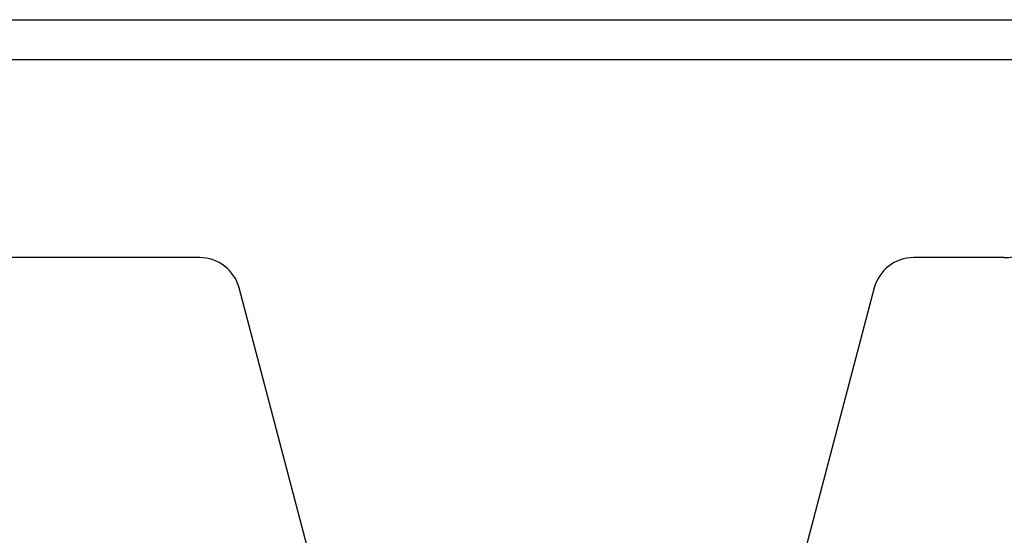
# Model space of a CAD drawing. Extents: x 5 to 292, y 5 to 205.
# Drawn here: x 72 to 102, y 86 to 102 of the extents above; entities that cross this region are included whole.
import ezdxf

# ---------------------------------------------------------------- set-up
doc = ezdxf.new("R2010")
doc.units = 0
doc.layers.get('0').update_dxf_attribs({"linetype": 'CONTINUOUS'})
doc.styles.add('SLDTEXTSTYLE0', font='TXT', dxfattribs={"width": 0.75})
doc.dimstyles.new('SLDDIMSTYLE1', dxfattribs={"dimtxt": 3.5, "dimasz": 3, "dimexe": 0, "dimexo": 0.0625, "dimgap": 0.875, "dimtad": 1, "dimdec": 0, "dimlfac": 4, "dimrnd": 1e-09, "dimzin": 12, "dimtxsty": 'SLDTEXTSTYLE0', "dimsah": 1, "dimcen": 0.09, "dimazin": 3, "dimtfac": 1, "dimtdec": 0, "dimtofl": 0, "dimtmove": 0, "dimatfit": 3, "dimtolj": 1, "dimtzin": 12})

# ---------------------------------------------------------------- blocks, each defined once
blk = doc.blocks.new('_D_3')
at = {"color": 7, "linetype": 'CONTINUOUS'}
for p, q in [((112.04, 101.916), (124.433, 101.916)), ((123.433, 76.916), (123.433, 101.916)), ((88.933, 76.916), (124.433, 76.916))]:
    blk.add_line(p, q, dxfattribs=at)
for points in [[(123.433, 101.916), (122.983, 98.916), (123.883, 98.916)], [(123.433, 76.916), (123.883, 79.916), (122.983, 79.916)]]:
    blk.add_solid(points, dxfattribs=at)
at = {"color": 7, "linetype": 'CONTINUOUS', "insert": (118.921, 85.537), "char_height": 3.5, "attachment_point": 1, "rotation": 90, "style": 'SLDTEXTSTYLE0'}
blk.add_mtext('100', dxfattribs=at)

msp = doc.modelspace()

# ---------------------------------------------------------------- linework, layer by layer
at = {"color": 7, "linetype": 'CONTINUOUS'}
for p, q in [((35.9332, 101.9162), (103.4332, 101.9162)), ((35.9332, 100.6912), (103.4332, 100.6912)), ((77.4699, 94.6112), (61.8965, 94.6112)), ((102.1832, 94.6112), (99.3965, 94.6112)), ((81.4334, 83.2251), (78.6786, 93.6797)), ((98.1877, 93.6797), (95.4329, 83.2251))]:
    msp.add_line(p, q, dxfattribs=at)
for centre, start, end in [((102.1832, 95.8612), 270, 0), ((77.4699, 93.3612), 14.76201, 90), ((99.3965, 93.3612), 90, 165.23799)]:
    msp.add_arc(centre, 1.25, start, end, dxfattribs=at)

# ---------------------------------------------------------------- dimensions: what is measured, and where the dimension line sits
dim = msp.add_linear_dim(base=(123.4332, 101.9162), p1=(88.4332, 76.9162), p2=(111.5395, 101.9162), angle=90, dimstyle='SLDDIMSTYLE1', dxfattribs=at)
dim.commit()
dim.dimension.update_dxf_attribs({"geometry": '_D_3', "text_midpoint": (123.4332, 89.4162), "dimtype": 160})

doc.saveas('drawing.dxf')
